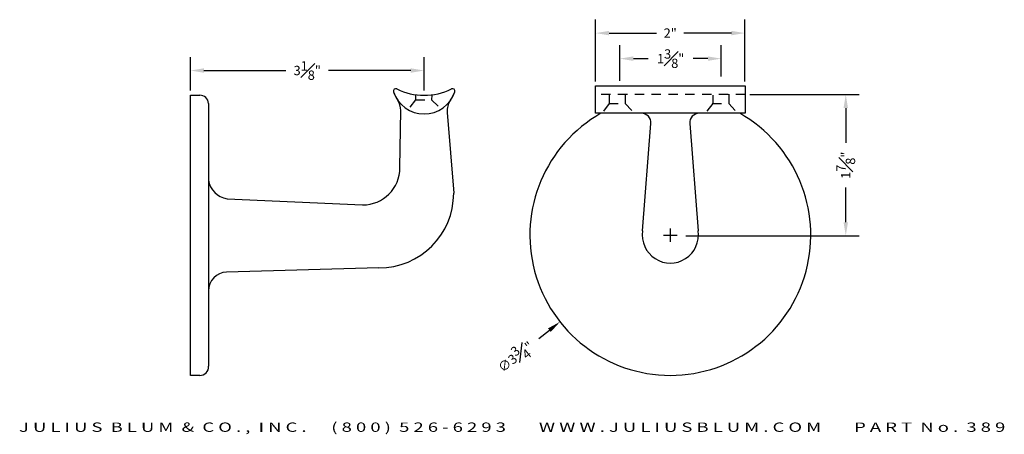
# Model space of a CAD drawing. Units: inches. Extents: x -1.8 to 11.4, y 0.1 to 5.6.
import ezdxf
from ezdxf.enums import TextEntityAlignment as Align

# ---------------------------------------------------------------- set-up
doc = ezdxf.new("R2010")
doc.units = ezdxf.units.IN
doc.header["$MEASUREMENT"] = 0
doc.linetypes.add('HIDDEN2', pattern=[0.1875, 0.125, -0.0625])
doc.layers.get('DEFPOINTS').update_dxf_attribs({"color": 8, "linetype": 'CONTINUOUS'})
for name, color, linetype in [('ADP1DETAIL', 3, 'CONTINUOUS'), ('ADP2DETAIL', 1, 'CONTINUOUS'), ('Dimensions', 3, 'CONTINUOUS')]:
    doc.layers.add(name, color=color, linetype=linetype)
doc.styles.add('ARIAL_WIDE', font='arial.ttf', dxfattribs={"width": 1.25})
doc.dimstyles.new('JB-DIM-IMP', dxfattribs={"dimtxt": 0.125, "dimasz": 0.18, "dimexe": 0.18, "dimexo": 0.0625, "dimgap": 0.09, "dimtad": 0, "dimdec": 4, "dimzin": 0, "dimdsep": 46, "dimlunit": 4, "dimtxsty": 'ARIAL_WIDE', "dimcen": 0.09, "dimclrd": 1, "dimclre": 1, "dimadec": 0, "dimazin": 0, "dimtfac": 1, "dimtdec": 4, "dimtofl": 0, "dimtmove": 0, "dimatfit": 3, "dimfxl": 1, "dimfrac": 1, "dimtolj": 1, "dimtzin": 0, "dimarcsym": 0})

# ---------------------------------------------------------------- blocks, each defined once
blk = doc.blocks.new('*D29')
at = {"layer": 'DEFPOINTS', "color": 0, "transparency": 16777216}
for p in [(8.378, 3.915), (5.427, 1.593)]:
    blk.add_point(p, dxfattribs=at)
at = {"layer": 'Dimensions', "color": 1, "lineweight": -2, "transparency": 16777216}
for p, q in [((6.903, 2.664), (6.903, 2.844)), ((6.813, 2.754), (6.993, 2.754)), ((5.144, 1.37), (5.286, 1.482))]:
    blk.add_line(p, q, dxfattribs=at)
at = {"layer": 'Dimensions', "color": 1, "transparency": 16777216}
blk.add_solid([(5.267, 1.505), (5.304, 1.458), (5.427, 1.593)], dxfattribs=at)
at = {"layer": 'Dimensions', "color": 0, "transparency": 16777216, "insert": (4.833, 1.125), "char_height": 0.125, "attachment_point": 5, "rotation": 38.1963, "style": 'ARIAL_WIDE'}
blk.add_mtext('\\A1;∅3{\\H1x;\\S3#4;}"', dxfattribs=at)
blk = doc.blocks.new('*D30')
at = {"layer": 'DEFPOINTS', "color": 0, "transparency": 16777216}
for p in [(7.584, 5.117), (6.229, 4.757), (7.584, 4.814)]:
    blk.add_point(p, dxfattribs=at)
at = {"layer": 'Dimensions', "color": 1, "lineweight": -2, "transparency": 16777216}
for p, q in [((6.229, 4.819), (6.229, 5.297)), ((7.584, 4.876), (7.584, 5.297)), ((6.409, 5.117), (6.605, 5.117)), ((7.404, 5.117), (7.208, 5.117))]:
    blk.add_line(p, q, dxfattribs=at)
at = {"layer": 'Dimensions', "color": 1, "transparency": 16777216}
for points in [[(6.409, 5.147), (6.409, 5.087), (6.229, 5.117)], [(7.404, 5.147), (7.404, 5.087), (7.584, 5.117)]]:
    blk.add_solid(points, dxfattribs=at)
at = {"layer": 'Dimensions', "color": 0, "transparency": 16777216, "insert": (6.907, 5.117), "char_height": 0.125, "attachment_point": 5, "style": 'ARIAL_WIDE'}
blk.add_mtext('\\A1;1{\\H1x;\\S3#8;}"', dxfattribs=at)
blk = doc.blocks.new('*D31')
at = {"layer": 'DEFPOINTS', "color": 0, "transparency": 16777216}
for p in [(7.899, 5.459), (5.903, 4.751), (7.899, 4.751)]:
    blk.add_point(p, dxfattribs=at)
at = {"layer": 'Dimensions', "color": 1, "lineweight": -2, "transparency": 16777216}
for p, q in [((5.903, 4.813), (5.903, 5.639)), ((7.899, 4.813), (7.899, 5.639)), ((6.083, 5.459), (6.719, 5.459)), ((7.719, 5.459), (7.082, 5.459))]:
    blk.add_line(p, q, dxfattribs=at)
at = {"layer": 'Dimensions', "color": 1, "transparency": 16777216}
for points in [[(6.083, 5.489), (6.083, 5.429), (5.903, 5.459)], [(7.719, 5.489), (7.719, 5.429), (7.899, 5.459)]]:
    blk.add_solid(points, dxfattribs=at)
at = {"layer": 'Dimensions', "color": 0, "transparency": 16777216, "insert": (6.901, 5.459), "char_height": 0.125, "attachment_point": 5, "style": 'ARIAL_WIDE'}
blk.add_mtext('\\A1;2"', dxfattribs=at)
blk = doc.blocks.new('*D32')
at = {"layer": 'DEFPOINTS', "color": 0, "transparency": 16777216}
for p in [(7.903, 4.635), (9.248, 4.635), (7.047, 2.746)]:
    blk.add_point(p, dxfattribs=at)
at = {"layer": 'Dimensions', "color": 1, "lineweight": -2, "transparency": 16777216}
for p, q in [((7.965, 4.635), (9.428, 4.635)), ((9.248, 4.455), (9.248, 3.991)), ((9.248, 2.926), (9.248, 3.39)), ((7.11, 2.746), (9.428, 2.746))]:
    blk.add_line(p, q, dxfattribs=at)
at = {"layer": 'Dimensions', "color": 1, "transparency": 16777216}
for points in [[(9.218, 4.455), (9.278, 4.455), (9.248, 4.635)], [(9.218, 2.926), (9.278, 2.926), (9.248, 2.746)]]:
    blk.add_solid(points, dxfattribs=at)
at = {"layer": 'Dimensions', "color": 0, "transparency": 16777216, "insert": (9.248, 3.69), "char_height": 0.125, "attachment_point": 5, "rotation": 90, "style": 'ARIAL_WIDE'}
blk.add_mtext('\\A1;1{\\H1x;\\S7#8;}"', dxfattribs=at)
blk = doc.blocks.new('*D33')
at = {"layer": 'DEFPOINTS', "color": 0, "transparency": 16777216}
for p in [(3.611, 4.958), (0.486, 4.626), (3.611, 4.626)]:
    blk.add_point(p, dxfattribs=at)
at = {"layer": 'Dimensions', "color": 1, "lineweight": -2, "transparency": 16777216}
for p, q in [((0.486, 4.689), (0.486, 5.138)), ((3.611, 4.689), (3.611, 5.138)), ((0.666, 4.958), (1.762, 4.958)), ((3.431, 4.958), (2.334, 4.958))]:
    blk.add_line(p, q, dxfattribs=at)
at = {"layer": 'Dimensions', "color": 1, "transparency": 16777216}
for points in [[(0.666, 4.988), (0.666, 4.928), (0.486, 4.958)], [(3.431, 4.988), (3.431, 4.928), (3.611, 4.958)]]:
    blk.add_solid(points, dxfattribs=at)
at = {"layer": 'Dimensions', "color": 0, "transparency": 16777216, "insert": (2.048, 4.958), "char_height": 0.125, "attachment_point": 5, "style": 'ARIAL_WIDE'}
blk.add_mtext('\\A1;3{\\H1x;\\S1#8;}"', dxfattribs=at)

msp = doc.modelspace()

# ---------------------------------------------------------------- linework, layer by layer
at = {"layer": 'ADP1DETAIL'}
for p, q in [((5.90255, 4.75076), (7.90255, 4.75076)), ((5.90255, 4.38483), (5.90255, 4.75076)), ((7.90255, 4.75076), (7.90255, 4.38483)), ((0.48555, 0.87638), (0.48555, 4.62638)), ((0.48555, 4.62638), (0.60967, 4.62638)), ((0.72664, 4.51534), (0.72664, 0.99842)), ((3.28728, 3.65738), (3.29702, 4.42259)), ((3.91884, 4.39689), (4.00628, 3.31388)), ((7.28987, 4.38483), (5.90255, 4.38483)), ((7.90255, 4.38483), (7.28749, 4.38483)), ((6.53192, 2.81084), (6.64223, 4.25028)), ((7.16286, 4.25028), (7.27317, 2.81084)), ((0.97638, 3.24035), (2.78728, 3.15738)), ((3.00628, 2.31388), (0.96976, 2.25807)), ((0.61055, 0.87638), (0.48555, 0.87638))]:
    msp.add_line(p, q, dxfattribs=at)
for centre, radius, start, end in [((0.61545, 4.51534), 0.11119, 0, 92.98145), ((3.23091, 4.68359), 0.031, 63.836976, 197.922535), ((3.61055, 4.80638), 0.43, 197.922535, 342.077465), ((3.61055, 4.80638), 0.43, 197.922535, 214.036063), ((3.61055, 5.45638), 0.83, 243.836976, 296.163024), ((3.61055, 4.80638), 0.43, 325.068093, 342.077465), ((3.99018, 4.68359), 0.031, 342.077465, 116.163024), ((3.04704, 4.42577), 0.25, 359.270801, 34.036063), ((4.16803, 4.41701), 0.25, 145.068093, 184.615764), ((6.90255, 2.7537), 1.87733, 119.673807, 60.326193), ((6.5176, 4.25983), 0.125, 355.61776, 90), ((7.28749, 4.25983), 0.125, 90, 184.38224), ((2.78728, 3.65738), 0.5, 270, 0), ((1.02198, 3.53561), 0.29876, 188.675488, 261.220351), ((3.00628, 3.31388), 1, 270, 0), ((6.90255, 2.7537), 0.375, 171.235519, 8.764481), ((0.97664, 2.00817), 0.25, 91.576619, 180), ((0.61653, 0.98693), 0.11071, 266.902235, 5.962084)]:
    msp.add_arc(centre, radius, start, end, dxfattribs=at)
at = {"layer": 'ADP2DETAIL', "linetype": 'HIDDEN2'}
for p, q in [((3.49565, 4.63349), (3.49565, 4.56699)), ((3.71176, 4.62952), (3.71004, 4.56699)), ((7.90255, 4.63461), (5.90255, 4.63461)), ((6.08607, 4.62855), (6.08607, 4.51477)), ((6.30046, 4.64038), (6.30046, 4.51477)), ((7.4704, 4.62855), (7.46853, 4.51477)), ((7.68292, 4.64038), (7.68292, 4.51477)), ((3.49565, 4.56699), (3.3944, 4.43465)), ((3.49565, 4.56699), (3.71004, 4.56699)), ((3.71004, 4.56699), (3.83874, 4.44192)), ((6.08607, 4.51477), (5.98996, 4.38916)), ((6.07868, 4.51477), (6.30046, 4.51477)), ((6.30046, 4.51477), (6.42614, 4.38177)), ((7.46853, 4.51477), (7.37242, 4.38916)), ((7.46113, 4.51477), (7.68292, 4.51477)), ((7.68292, 4.51477), (7.8086, 4.38177))]:
    msp.add_line(p, q, dxfattribs=at)

# ---------------------------------------------------------------- texts
at = {"layer": 'DEFPOINTS', "style": 'ARIAL_WIDE', "width": 1.443304}
msp.add_text('J U L I U S  B L U M  &  C O . ,  I N C .      ( 8 0 0 )  5 2 6 - 6 2 9 3        W W W . J U L I U S B L U M . C O M        P A R T  N o .  3 8 9', height=0.125, dxfattribs=at).set_placement((4.78783, 0.24494), align=Align.TOP_CENTER)

# ---------------------------------------------------------------- dimensions: what is measured, and where the dimension line sits
at = {"layer": 'Dimensions'}
for base, p1, p2, picture, middle in [((7.89861, 5.45888), (5.90255, 4.75076), (7.89861, 4.75076), '*D31', (6.90058, 5.45888)), ((7.58375, 5.11676), (6.22937, 4.75676), (7.58375, 4.81388), '*D30', (6.90656, 5.11676)), ((3.61055, 4.9579), (0.48555, 4.62638), (3.61055, 4.62638), '*D33', (2.04805, 4.9579))]:
    dim = msp.add_linear_dim(base=base, p1=p1, p2=p2, dimstyle='JB-DIM-IMP', dxfattribs=at)
    dim.commit()
    dim.dimension.update_dxf_attribs({"geometry": picture, "text_midpoint": middle})
dim = msp.add_linear_dim(base=(9.24817, 4.63461), p1=(7.04717, 2.74615), p2=(7.90255, 4.63461), angle=90, dimstyle='JB-DIM-IMP', dxfattribs=at)
dim.commit()
dim.dimension.update_dxf_attribs({"geometry": '*D32', "text_midpoint": (9.24817, 3.69038)})
dim = msp.add_diameter_dim_2p(p1=(8.37793, 3.91456), p2=(5.42716, 1.59284), dimstyle='JB-DIM-IMP', dxfattribs=at)
dim.commit()
dim.dimension.update_dxf_attribs({"geometry": '*D29', "text_midpoint": (4.83299, 1.12534)})

doc.saveas('drawing.dxf')
